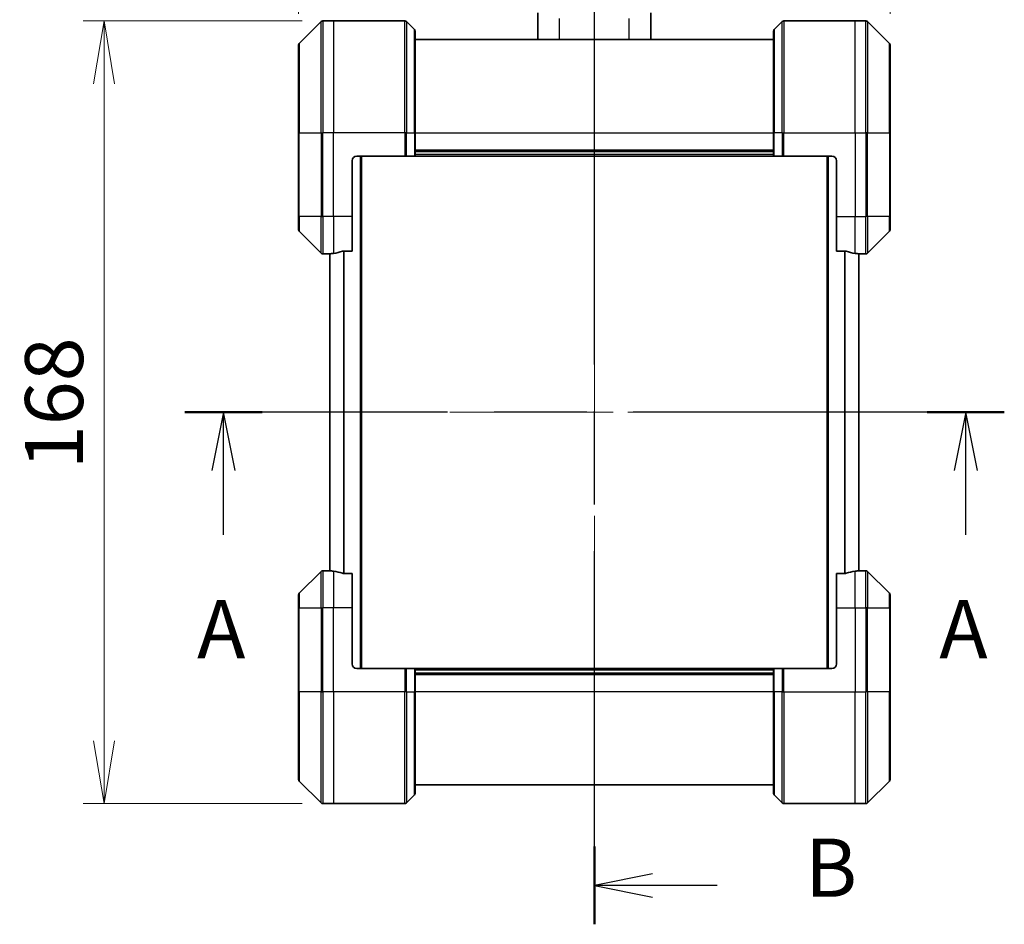
# Model space of a CAD drawing. Units: millimetres. Extents: x 65 to 7228, y 36 to 1441.
# Drawn here: x 2514 to 2725, y 660 to 854 of the extents above; entities that cross this region are included whole.
import ezdxf

# ---------------------------------------------------------------- set-up
doc = ezdxf.new("R2010")
doc.units = ezdxf.units.MM
doc.header["$LTSCALE"] = 4.5
doc.linetypes.add('CHAIN', pattern=[0.3543, 0.2362, -0.0295, 0.0591, -0.0295])
doc.layers.get('Defpoints').update_dxf_attribs({"lineweight": 25})
for name, color, linetype, lineweight in [('Centerline (ISO)', 131, 'Continuous', 18), ('Dimension (ISO)', 7, 'Continuous', 18), ('Section Line (ISO)', 7, 'CHAIN', 25), ('Visible (ISO)', 7, 'Continuous', 35), ('Visible Narrow (ISO)', 7, 'Continuous', 25)]:
    doc.layers.add(name, color=color, linetype=linetype, lineweight=lineweight)
doc.styles.add('Note Text (TK)', font='MS PGothic.ttf')
doc.dimstyles.new('Default - Method 1b (TK)', dxfattribs={"dimscale": 4.5, "dimtxt": 2.5, "dimasz": 2.5, "dimexe": 1, "dimexo": 1.5, "dimgap": 1, "dimtad": 1, "dimtoh": 1, "dimdsep": 46, "dimtxsty": 'Note Text (TK)', "dimblk": 'OPEN', "dimcen": 0.09, "dimdle": 5, "dimclrd": 100, "dimclre": 100, "dimclrt": 7, "dimadec": 1, "dimazin": 1, "dimtfac": 1, "dimtmove": 0, "dimatfit": 3, "dimldrblk": 'OPEN', "dimfxl": 1, "dimtolj": 1, "dimlwd": -1, "dimlwe": -1, "dimarcsym": 0})

# ---------------------------------------------------------------- blocks, each defined once
blk = doc.blocks.new('2dTransSection0')
at = {"layer": 'Section Line (ISO)', "linetype": 'CHAIN', "ltscale": 14.992855}
blk.add_line((192.632, 154.759), (157.448, 154.759), dxfattribs=at)
at = {"layer": 'Section Line (ISO)', "linetype": 'Continuous', "lineweight": 50}
for p, q in [((160.76, 154.759), (157.448, 154.759)), ((192.632, 154.759), (189.32, 154.759))]:
    blk.add_line(p, q, dxfattribs=at)
at = {"layer": 'Section Line (ISO)', "linetype": 'Continuous'}
for p, q in [((159.104, 154.759), (158.604, 152.259)), ((159.104, 152.259), (159.104, 154.759)), ((159.604, 152.259), (159.104, 154.759)), ((190.976, 154.759), (190.476, 152.259)), ((190.976, 152.259), (190.976, 154.759)), ((191.476, 152.259), (190.976, 154.759)), ((159.104, 149.492), (159.104, 152.259)), ((190.976, 149.492), (190.976, 152.259))]:
    blk.add_line(p, q, dxfattribs=at)
at = {"layer": 'Section Line (ISO)', "char_height": 2.5, "attachment_point": 7, "style": 'Note Text (TK)'}
for insert in [(157.968, 143.419), (189.839, 143.419)]:
    blk.add_mtext('A', dxfattribs=dict(at, insert=insert))
blk = doc.blocks.new('2dTransSection1')
at = {"layer": 'Section Line (ISO)', "linetype": 'CHAIN', "ltscale": 15.075351}
blk.add_line((175.027, 132.778), (175.027, 178.849), dxfattribs=at)
at = {"layer": 'Section Line (ISO)', "linetype": 'Continuous', "lineweight": 50}
for p, q in [((175.027, 175.508), (175.027, 178.849)), ((175.027, 132.778), (175.027, 136.119))]:
    blk.add_line(p, q, dxfattribs=at)
at = {"layer": 'Section Line (ISO)', "linetype": 'Continuous'}
for p, q in [((177.527, 177.678), (175.027, 177.178)), ((177.527, 177.178), (175.027, 177.178)), ((175.027, 177.178), (177.527, 176.678)), ((180.298, 177.178), (177.527, 177.178)), ((177.527, 134.949), (175.027, 134.449)), ((177.527, 134.449), (175.027, 134.449)), ((175.027, 134.449), (177.527, 133.949)), ((180.298, 134.449), (177.527, 134.449))]:
    blk.add_line(p, q, dxfattribs=at)
at = {"layer": 'Section Line (ISO)', "char_height": 2.5, "attachment_point": 7, "style": 'Note Text (TK)'}
for insert in [(184.07, 175.906), (184.07, 133.177)]:
    blk.add_mtext('B', dxfattribs=dict(at, insert=insert))
blk = doc.blocks.new('_Open')
at = {"color": 0, "linetype": 'ByBlock', "lineweight": -2}
for p, q in [((-1, 0.167), (0, 0)), ((-1, -0.167), (0, 0)), ((0, 0), (-1, 0))]:
    blk.add_line(p, q, dxfattribs=at)
blk = doc.blocks.new('*D40')
at = {"layer": 'Defpoints', "color": 0}
for p in [(2700.88, 905.62), (2573.88, 848.59), (2700.88, 848.59)]:
    blk.add_point(p, dxfattribs=at)
at = {"layer": 'Dimension (ISO)', "color": 100}
for p, q in [((2573.88, 855.34), (2573.88, 910.12)), ((2700.88, 855.34), (2700.88, 910.12)), ((2587.38, 905.62), (2687.38, 905.62))]:
    blk.add_line(p, q, dxfattribs=at)
at = {"layer": 'Dimension (ISO)', "color": 100, "xscale": 13.5, "yscale": 13.5, "zscale": 13.5, "rotation": 180}
blk.add_blockref('_Open', (2573.88, 905.62), dxfattribs=at)
at = {"layer": 'Dimension (ISO)', "color": 100, "xscale": 13.5, "yscale": 13.5, "zscale": 13.5}
blk.add_blockref('_Open', (2700.88, 905.62), dxfattribs=at)
at = {"layer": 'Dimension (ISO)', "color": 7, "insert": (2625.32, 916.34), "char_height": 11.25, "attachment_point": 4, "style": 'Note Text (TK)'}
blk.add_mtext('\\A1;\\fMS PGothic|b0|i0;{\\H12.4500;127', dxfattribs=at)
blk = doc.blocks.new('*D41')
at = {"layer": 'Defpoints', "color": 0}
for p in [(2581.38, 853.79), (2532.11, 685.79), (2581.38, 685.79)]:
    blk.add_point(p, dxfattribs=at)
at = {"layer": 'Dimension (ISO)', "color": 100}
for p, q in [((2574.63, 853.79), (2527.61, 853.79)), ((2532.11, 840.29), (2532.11, 699.29)), ((2574.63, 685.79), (2527.61, 685.79))]:
    blk.add_line(p, q, dxfattribs=at)
at = {"layer": 'Dimension (ISO)', "color": 100, "xscale": 13.5, "yscale": 13.5, "zscale": 13.5}
for p, rotation in [((2532.11, 853.79), 90), ((2532.11, 685.79), 270)]:
    blk.add_blockref('_Open', p, dxfattribs=dict(at, rotation=rotation))
at = {"layer": 'Dimension (ISO)', "color": 7, "insert": (2521.38, 757.59), "char_height": 11.25, "attachment_point": 4, "rotation": 90, "style": 'Note Text (TK)'}
blk.add_mtext('\\A1;\\fMS PGothic|b0|i0;{\\H12.4500;168', dxfattribs=at)

msp = doc.modelspace()

# ---------------------------------------------------------------- linework, layer by layer
at = {"layer": 'Centerline (ISO)', "linetype": 'CHAIN', "ltscale": 23.990969}
for p, q in [((2637.383, 862.2938), (2637.383, 677.2938)), ((2568.083, 769.7938), (2706.683, 769.7938))]:
    msp.add_line(p, q, dxfattribs=at)
at = {"layer": 'Visible (ISO)'}
for p, q in [((2625.283, 849.7938), (2625.283, 855.5133)), ((2649.483, 849.7938), (2649.483, 855.5133)), ((2578.7366, 853.6474), (2574.0295, 848.9403)), ((2581.383, 853.7938), (2579.0901, 853.7938)), ((2596.6759, 853.7938), (2581.383, 853.7938)), ((2597.0295, 853.6474), (2598.7366, 851.9403)), ((2677.7366, 853.6474), (2676.0295, 851.9403)), ((2678.0901, 853.7938), (2693.383, 853.7938)), ((2693.383, 853.7938), (2695.6759, 853.7938)), ((2700.7366, 848.9403), (2696.0295, 853.6474)), ((2598.883, 851.5867), (2598.883, 829.7938)), ((2675.883, 829.7938), (2675.883, 851.5867)), ((2573.883, 829.7938), (2573.883, 848.5867)), ((2675.883, 849.7938), (2598.883, 849.7938)), ((2700.883, 848.5867), (2700.883, 829.7938)), ((2573.883, 829.7938), (2573.883, 811.7938)), ((2598.883, 824.7938), (2598.883, 829.7938)), ((2675.883, 829.7938), (2675.883, 824.7938)), ((2700.883, 811.7938), (2700.883, 829.7938)), ((2586.383, 824.7938), (2596.6759, 824.7938)), ((2587.383, 714.7938), (2587.383, 824.7938)), ((2597.0295, 824.7938), (2596.6759, 824.7938)), ((2597.0295, 824.7938), (2598.7366, 824.7938)), ((2598.883, 824.7938), (2598.7366, 824.7938)), ((2598.883, 825.7938), (2675.883, 825.7938)), ((2598.883, 824.7938), (2675.883, 824.7938)), ((2676.0295, 824.7938), (2675.883, 824.7938)), ((2676.0295, 824.7938), (2677.7366, 824.7938)), ((2678.0901, 824.7938), (2677.7366, 824.7938)), ((2688.383, 824.7938), (2678.0901, 824.7938)), ((2687.383, 824.7938), (2687.383, 714.7938)), ((2585.383, 811.7938), (2585.383, 823.7938)), ((2689.383, 823.7938), (2689.383, 811.7938)), ((2573.883, 809.0009), (2573.883, 811.7938)), ((2585.383, 811.7938), (2585.383, 804.3776)), ((2689.383, 804.3776), (2689.383, 811.7938)), ((2700.883, 811.7938), (2700.883, 809.0009)), ((2574.0295, 808.6474), (2578.7366, 803.9403)), ((2696.0295, 803.9403), (2700.7366, 808.6474)), ((2580.383, 803.7938), (2579.0901, 803.7938)), ((2580.383, 803.8019), (2580.383, 803.7938)), ((2580.383, 803.7938), (2580.583, 803.7938)), ((2580.583, 803.8217), (2580.583, 735.766)), ((2583.4916, 804.3776), (2585.383, 804.3776)), ((2689.383, 804.3776), (2691.2744, 804.3776)), ((2694.183, 735.766), (2694.183, 803.8217)), ((2694.183, 803.7938), (2694.383, 803.7938)), ((2694.383, 803.7938), (2694.383, 803.8019)), ((2694.383, 803.7938), (2695.6759, 803.7938)), ((2580.383, 735.7938), (2579.0901, 735.7938)), ((2580.583, 735.7938), (2580.383, 735.7938)), ((2580.383, 735.7938), (2580.383, 735.7858)), ((2694.383, 735.7938), (2694.183, 735.7938)), ((2694.383, 735.7858), (2694.383, 735.7938)), ((2694.383, 735.7938), (2695.6759, 735.7938)), ((2578.7366, 735.6474), (2574.0295, 730.9403)), ((2585.383, 735.21), (2583.4916, 735.21)), ((2585.383, 735.21), (2585.383, 727.7938)), ((2691.2744, 735.21), (2689.383, 735.21)), ((2689.383, 727.7938), (2689.383, 735.21)), ((2700.7366, 730.9403), (2696.0295, 735.6474)), ((2573.883, 727.7938), (2573.883, 730.5867)), ((2700.883, 730.5867), (2700.883, 727.7938)), ((2573.883, 727.7938), (2573.883, 709.7938)), ((2585.383, 715.7938), (2585.383, 727.7938)), ((2689.383, 727.7938), (2689.383, 715.7938)), ((2700.883, 709.7938), (2700.883, 727.7938)), ((2586.383, 714.7938), (2596.6759, 714.7938)), ((2596.6759, 714.7938), (2597.0295, 714.7938)), ((2598.7366, 714.7938), (2597.0295, 714.7938)), ((2598.7366, 714.7938), (2598.883, 714.7938)), ((2675.883, 714.7938), (2598.883, 714.7938)), ((2598.883, 709.7938), (2598.883, 714.7938)), ((2675.883, 714.7938), (2676.0295, 714.7938)), ((2675.883, 714.7938), (2675.883, 709.7938)), ((2677.7366, 714.7938), (2676.0295, 714.7938)), ((2677.7366, 714.7938), (2678.0901, 714.7938)), ((2688.383, 714.7938), (2678.0901, 714.7938)), ((2675.883, 713.7938), (2598.883, 713.7938)), ((2573.883, 691.0009), (2573.883, 709.7938)), ((2598.883, 709.7938), (2598.883, 688.0009)), ((2675.883, 688.0009), (2675.883, 709.7938)), ((2700.883, 709.7938), (2700.883, 691.0009)), ((2574.0295, 690.6474), (2578.7366, 685.9403)), ((2598.883, 689.7938), (2675.883, 689.7938)), ((2696.0295, 685.9403), (2700.7366, 690.6474)), ((2597.0295, 685.9403), (2598.7366, 687.6474)), ((2677.7366, 685.9403), (2676.0295, 687.6474)), ((2581.383, 685.7938), (2579.0901, 685.7938)), ((2596.6759, 685.7938), (2581.383, 685.7938)), ((2678.0901, 685.7938), (2693.383, 685.7938)), ((2693.383, 685.7938), (2695.6759, 685.7938))]:
    msp.add_line(p, q, dxfattribs=at)
for centre, radius, start, end in [((2579.0901, 853.2938), 0.5, 90, 135), ((2596.6759, 853.2938), 0.5, 45, 90), ((2678.0901, 853.2938), 0.5, 90, 135), ((2695.6759, 853.2938), 0.5, 45, 90), ((2598.383, 851.5867), 0.5, 0, 45), ((2676.383, 851.5867), 0.5, 135, 180), ((2574.383, 848.5867), 0.5, 135, 180), ((2700.383, 848.5867), 0.5, 0, 45), ((2586.383, 823.7938), 1, 90, 180), ((2688.383, 823.7938), 1, 0, 90), ((2574.383, 809.0009), 0.5, 180, 225), ((2700.383, 809.0009), 0.5, 315, 0), ((2579.0901, 804.2938), 0.5, 225, 270), ((2695.6759, 804.2938), 0.5, 270, 315), ((2579.0901, 735.2938), 0.5, 90, 135), ((2695.6759, 735.2938), 0.5, 45, 90), ((2574.383, 730.5867), 0.5, 135, 180), ((2700.383, 730.5867), 0.5, 0, 45), ((2586.383, 715.7938), 1, 180, 270), ((2688.383, 715.7938), 1, 270, 0), ((2574.383, 691.0009), 0.5, 180, 225), ((2700.383, 691.0009), 0.5, 315, 0), ((2598.383, 688.0009), 0.5, 315, 0), ((2676.383, 688.0009), 0.5, 180, 225), ((2579.0901, 686.2938), 0.5, 225, 270), ((2596.6759, 686.2938), 0.5, 270, 315), ((2678.0901, 686.2938), 0.5, 225, 270), ((2695.6759, 686.2938), 0.5, 270, 315)]:
    msp.add_arc(centre, radius, start, end, dxfattribs=at)
for centre, major_axis, start_param, end_param in [((2579.783, 811.7938), (9.6, 0), 4.78620022, 4.87983706), ((2579.783, 811.7938), (9.6, 0), 4.87983706, 5.08742742), ((2694.983, 811.7938), (-9.6, 0), 1.19575789, 1.40334825), ((2694.983, 811.7938), (-9.6, 0), 1.40334825, 1.49698509), ((2579.783, 727.7938), (9.6, 0), 1.40334825, 1.49698509), ((2694.983, 727.7938), (-9.6, 0), 4.78620022, 4.87983706), ((2579.783, 727.7938), (9.6, 0), 1.19575789, 1.40334825), ((2694.983, 727.7938), (-9.6, 0), 4.87983706, 5.08742742)]:
    msp.add_ellipse(centre, major_axis=major_axis, ratio=0.83333333, start_param=start_param, end_param=end_param, dxfattribs=at)
for points, knots in [([(2580.491, 803.8156), (2580.484, 803.8152), (2580.4773, 803.8147), (2580.4443, 803.8124), (2580.4212, 803.8101), (2580.3906, 803.8057), (2580.383, 803.8036), (2580.383, 803.8019)], [0.1103900742, 0.1103900742, 0.1103900742, 0.1103900742, 0.1130634845, 0.1130634845, 0.1243846834, 0.1243846834, 0.1357058823, 0.1357058823, 0.1357058823, 0.1357058823]), ([(2583.4916, 804.3776), (2583.4534, 804.3776), (2583.4128, 804.3745), (2583.3479, 804.3636), (2583.3219, 804.3572), (2583.2996, 804.3499)], [0.093260715, 0.093260715, 0.093260715, 0.093260715, 0.1047444472, 0.1047444472, 0.1134564756, 0.1134564756, 0.1134564756, 0.1134564756]), ([(2691.4665, 804.3499), (2691.4437, 804.3573), (2691.4171, 804.3639), (2691.3519, 804.3746), (2691.312, 804.3776), (2691.2744, 804.3776)], [-0.0201836507, -0.0201836507, -0.0201836507, -0.0201836507, -0.0112759257, -0.0112759257, 0, 0, 0, 0]), ([(2694.383, 803.8019), (2694.383, 803.8036), (2694.3755, 803.8057), (2694.3449, 803.8101), (2694.3217, 803.8124), (2694.2888, 803.8147), (2694.2821, 803.8152), (2694.2751, 803.8156)], [0.1356732242, 0.1356732242, 0.1356732242, 0.1356732242, 0.1469944231, 0.1469944231, 0.158315622, 0.158315622, 0.1609890322, 0.1609890322, 0.1609890322, 0.1609890322]), ([(2580.383, 735.7858), (2580.383, 735.7841), (2580.3906, 735.782), (2580.4212, 735.7776), (2580.4443, 735.7753), (2580.4773, 735.7729), (2580.484, 735.7725), (2580.491, 735.7721)], [0.1356732242, 0.1356732242, 0.1356732242, 0.1356732242, 0.1469944231, 0.1469944231, 0.158315622, 0.158315622, 0.1609890322, 0.1609890322, 0.1609890322, 0.1609890322]), ([(2694.2751, 735.7721), (2694.2821, 735.7725), (2694.2888, 735.7729), (2694.3217, 735.7753), (2694.3449, 735.7776), (2694.3755, 735.782), (2694.383, 735.7841), (2694.383, 735.7858)], [0.1103900742, 0.1103900742, 0.1103900742, 0.1103900742, 0.1130634845, 0.1130634845, 0.1243846834, 0.1243846834, 0.1357058823, 0.1357058823, 0.1357058823, 0.1357058823]), ([(2583.2996, 735.2378), (2583.3223, 735.2304), (2583.349, 735.2238), (2583.4142, 735.2131), (2583.4541, 735.21), (2583.4916, 735.21)], [-0.0201836507, -0.0201836507, -0.0201836507, -0.0201836507, -0.0112759257, -0.0112759257, 0, 0, 0, 0]), ([(2691.2744, 735.21), (2691.3127, 735.21), (2691.3532, 735.2132), (2691.4182, 735.2241), (2691.4442, 735.2305), (2691.4665, 735.2378)], [0.093260715, 0.093260715, 0.093260715, 0.093260715, 0.1047444472, 0.1047444472, 0.1134564756, 0.1134564756, 0.1134564756, 0.1134564756])]:
    msp.add_open_spline(points, degree=3, knots=knots, dxfattribs=at)
at = {"layer": 'Visible Narrow (ISO)'}
for p, q in [((2629.883, 849.7938), (2629.883, 854.3343)), ((2644.883, 849.7938), (2644.883, 854.3343)), ((2578.7366, 829.7938), (2578.7366, 853.6474)), ((2579.0901, 853.7938), (2579.0901, 829.7938)), ((2581.383, 853.7938), (2581.383, 829.7938)), ((2596.6759, 829.7938), (2596.6759, 853.7938)), ((2597.0295, 853.6474), (2597.0295, 829.7938)), ((2677.7366, 829.7938), (2677.7366, 853.6474)), ((2678.0901, 853.7938), (2678.0901, 829.7938)), ((2693.383, 829.7938), (2693.383, 853.7938)), ((2695.6759, 829.7938), (2695.6759, 853.7938)), ((2696.0295, 853.6474), (2696.0295, 829.7938)), ((2598.7366, 829.7938), (2598.7366, 851.9403)), ((2676.0295, 851.9403), (2676.0295, 829.7938)), ((2574.0295, 848.9403), (2574.0295, 829.7938)), ((2700.7366, 829.7938), (2700.7366, 848.9403)), ((2574.0295, 829.7938), (2573.883, 829.7938)), ((2574.0295, 811.7938), (2574.0295, 829.7938)), ((2574.0295, 829.7938), (2578.7366, 829.7938)), ((2578.7366, 829.7938), (2578.7366, 811.7938)), ((2578.7366, 829.7938), (2579.0901, 829.7938)), ((2581.383, 829.7938), (2579.0901, 829.7938)), ((2579.0901, 811.7938), (2579.0901, 829.7938)), ((2596.6759, 829.7938), (2581.383, 829.7938)), ((2581.383, 811.7938), (2581.383, 829.7938)), ((2596.6759, 829.7938), (2596.6759, 824.7938)), ((2597.0295, 829.7938), (2596.6759, 829.7938)), ((2597.0295, 824.7938), (2597.0295, 829.7938)), ((2597.0295, 829.7938), (2598.7366, 829.7938)), ((2598.7366, 829.7938), (2598.883, 829.7938)), ((2598.7366, 829.7938), (2598.7366, 824.7938)), ((2598.883, 829.7938), (2675.883, 829.7938)), ((2676.0295, 829.7938), (2675.883, 829.7938)), ((2676.0295, 824.7938), (2676.0295, 829.7938)), ((2677.7366, 829.7938), (2676.0295, 829.7938)), ((2677.7366, 829.7938), (2678.0901, 829.7938)), ((2677.7366, 829.7938), (2677.7366, 824.7938)), ((2678.0901, 829.7938), (2693.383, 829.7938)), ((2678.0901, 824.7938), (2678.0901, 829.7938)), ((2693.383, 829.7938), (2693.383, 811.7938)), ((2693.383, 829.7938), (2695.6759, 829.7938)), ((2695.6759, 829.7938), (2695.6759, 811.7938)), ((2696.0295, 829.7938), (2695.6759, 829.7938)), ((2696.0295, 811.7938), (2696.0295, 829.7938)), ((2696.0295, 829.7938), (2700.7366, 829.7938)), ((2700.883, 829.7938), (2700.7366, 829.7938)), ((2700.7366, 829.7938), (2700.7366, 811.7938)), ((2587.083, 824.7938), (2587.083, 714.7938)), ((2675.883, 826.0938), (2598.883, 826.0938)), ((2675.883, 825.0938), (2598.883, 825.0938)), ((2687.683, 714.7938), (2687.683, 824.7938)), ((2574.0295, 811.7938), (2573.883, 811.7938)), ((2574.0295, 811.7938), (2574.0295, 808.6474)), ((2578.7366, 811.7938), (2574.0295, 811.7938)), ((2578.7366, 803.9403), (2578.7366, 811.7938)), ((2578.7366, 811.7938), (2579.0901, 811.7938)), ((2581.383, 811.7938), (2579.0901, 811.7938)), ((2579.0901, 811.7938), (2579.0901, 803.7938)), ((2585.383, 811.7938), (2581.383, 811.7938)), ((2581.383, 811.7938), (2581.383, 803.9057)), ((2689.383, 811.7938), (2693.383, 811.7938)), ((2693.383, 803.9057), (2693.383, 811.7938)), ((2693.383, 811.7938), (2695.6759, 811.7938)), ((2696.0295, 811.7938), (2695.6759, 811.7938)), ((2695.6759, 803.7938), (2695.6759, 811.7938)), ((2696.0295, 811.7938), (2696.0295, 803.9403)), ((2700.7366, 811.7938), (2696.0295, 811.7938)), ((2700.7366, 811.7938), (2700.883, 811.7938)), ((2700.7366, 808.6474), (2700.7366, 811.7938)), ((2580.691, 735.758), (2580.691, 803.8297)), ((2583.4996, 804.3776), (2583.4996, 735.21)), ((2583.6916, 735.21), (2583.6916, 804.3776)), ((2691.0744, 804.3776), (2691.0744, 735.21)), ((2691.2665, 735.21), (2691.2665, 804.3776)), ((2694.0751, 803.8297), (2694.0751, 735.758)), ((2579.0901, 735.7938), (2579.0901, 727.7938)), ((2695.6759, 727.7938), (2695.6759, 735.7938)), ((2578.7366, 727.7938), (2578.7366, 735.6474)), ((2581.383, 735.6819), (2581.383, 727.7938)), ((2693.383, 727.7938), (2693.383, 735.6819)), ((2696.0295, 735.6474), (2696.0295, 727.7938)), ((2574.0295, 730.9403), (2574.0295, 727.7938)), ((2700.7366, 727.7938), (2700.7366, 730.9403)), ((2574.0295, 727.7938), (2573.883, 727.7938)), ((2574.0295, 709.7938), (2574.0295, 727.7938)), ((2574.0295, 727.7938), (2578.7366, 727.7938)), ((2578.7366, 727.7938), (2579.0901, 727.7938)), ((2578.7366, 727.7938), (2578.7366, 709.7938)), ((2581.383, 727.7938), (2579.0901, 727.7938)), ((2579.0901, 709.7938), (2579.0901, 727.7938)), ((2585.383, 727.7938), (2581.383, 727.7938)), ((2581.383, 709.7938), (2581.383, 727.7938)), ((2689.383, 727.7938), (2693.383, 727.7938)), ((2693.383, 727.7938), (2693.383, 709.7938)), ((2693.383, 727.7938), (2695.6759, 727.7938)), ((2696.0295, 727.7938), (2695.6759, 727.7938)), ((2695.6759, 727.7938), (2695.6759, 709.7938)), ((2696.0295, 709.7938), (2696.0295, 727.7938)), ((2696.0295, 727.7938), (2700.7366, 727.7938)), ((2700.7366, 727.7938), (2700.7366, 709.7938)), ((2700.7366, 727.7938), (2700.883, 727.7938)), ((2596.6759, 714.7938), (2596.6759, 709.7938)), ((2597.0295, 709.7938), (2597.0295, 714.7938)), ((2598.7366, 714.7938), (2598.7366, 709.7938)), ((2676.0295, 709.7938), (2676.0295, 714.7938)), ((2677.7366, 714.7938), (2677.7366, 709.7938)), ((2678.0901, 709.7938), (2678.0901, 714.7938)), ((2598.883, 714.4938), (2675.883, 714.4938)), ((2598.883, 713.4938), (2675.883, 713.4938)), ((2573.883, 709.7938), (2574.0295, 709.7938)), ((2574.0295, 709.7938), (2574.0295, 690.6474)), ((2578.7366, 709.7938), (2574.0295, 709.7938)), ((2578.7366, 709.7938), (2579.0901, 709.7938)), ((2578.7366, 685.9403), (2578.7366, 709.7938)), ((2581.383, 709.7938), (2579.0901, 709.7938)), ((2579.0901, 709.7938), (2579.0901, 685.7938)), ((2596.6759, 709.7938), (2581.383, 709.7938)), ((2581.383, 709.7938), (2581.383, 685.7938)), ((2596.6759, 685.7938), (2596.6759, 709.7938)), ((2597.0295, 709.7938), (2596.6759, 709.7938)), ((2597.0295, 709.7938), (2597.0295, 685.9403)), ((2597.0295, 709.7938), (2598.7366, 709.7938)), ((2598.7366, 709.7938), (2598.883, 709.7938)), ((2598.7366, 687.6474), (2598.7366, 709.7938)), ((2675.883, 709.7938), (2598.883, 709.7938)), ((2676.0295, 709.7938), (2675.883, 709.7938)), ((2676.0295, 709.7938), (2676.0295, 687.6474)), ((2677.7366, 709.7938), (2676.0295, 709.7938)), ((2677.7366, 709.7938), (2678.0901, 709.7938)), ((2677.7366, 685.9403), (2677.7366, 709.7938)), ((2678.0901, 709.7938), (2693.383, 709.7938)), ((2678.0901, 709.7938), (2678.0901, 685.7938)), ((2693.383, 685.7938), (2693.383, 709.7938)), ((2693.383, 709.7938), (2695.6759, 709.7938)), ((2695.6759, 685.7938), (2695.6759, 709.7938)), ((2696.0295, 709.7938), (2695.6759, 709.7938)), ((2696.0295, 709.7938), (2696.0295, 685.9403)), ((2700.7366, 709.7938), (2696.0295, 709.7938)), ((2700.7366, 709.7938), (2700.883, 709.7938)), ((2700.7366, 690.6474), (2700.7366, 709.7938))]:
    msp.add_line(p, q, dxfattribs=at)

# ---------------------------------------------------------------- block references
at = {"layer": 'Section Line (ISO)', "xscale": 5, "yscale": 5, "zscale": 5}
for name in ['2dTransSection1', '2dTransSection0']:
    msp.add_blockref(name, (1762.25, -4), dxfattribs=at)

# ---------------------------------------------------------------- dimensions: what is measured, and where the dimension line sits
at = {"layer": 'Dimension (ISO)', "color": 100}
for base, p1, p2, angle, picture, middle in [((2700.883, 905.616), (2573.883, 848.5867), (2700.883, 848.5867), 180, '*D40', (2637.383, 905.616)), ((2532.1077, 685.7938), (2581.383, 853.7938), (2581.383, 685.7938), 90, '*D41', (2532.1077, 769.7938))]:
    dim = msp.add_linear_dim(base=base, p1=p1, p2=p2, angle=angle, text='\\fMS PGothic|b0|i0;{\\H12.4500;<>', dimstyle='Default - Method 1b (TK)', override={"dimasz": 3, "dimgap": 1, "dimdec": 0, "dimtol": 0, "dimlim": 0, "dimtp": 0, "dimtm": 0, "dimtdec": 0, "dimtofl": 0, "dimatfit": 1}, dxfattribs=at)
    dim.commit()
    dim.dimension.update_dxf_attribs({"geometry": picture, "text_midpoint": middle, "dimtype": 160})

doc.saveas('drawing.dxf')
